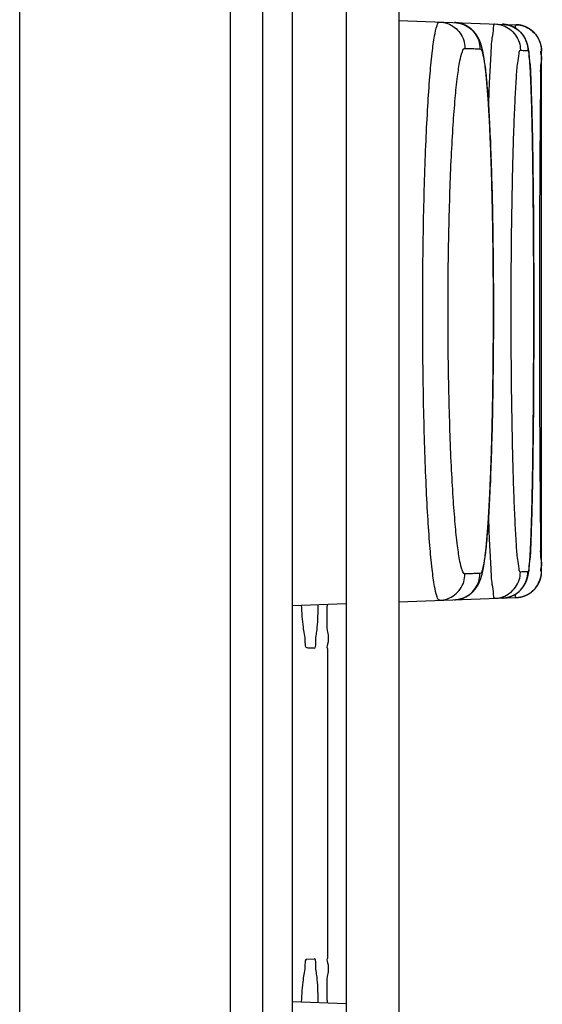
# Model space of a CAD drawing. Units: inches. Extents: x -38.2 to 42.5, y -0.6 to 79.1.
# Drawn here: x -16 to -15.8, y 40.3 to 40.6 of the extents above; entities that cross this region are included whole.
import ezdxf

# ---------------------------------------------------------------- set-up
doc = ezdxf.new("R2010")
doc.units = ezdxf.units.IN
doc.header["$LTSCALE"] = 1.21
doc.header["$MEASUREMENT"] = 0
doc.layers.get('0').update_dxf_attribs({"linetype": 'CONTINUOUS'})

msp = doc.modelspace()

# ---------------------------------------------------------------- linework, layer by layer
for p, q in [((-16.00183, 31.3223), (-16.00183, 46.4483)), ((-15.92183, 31.00132), (-15.92183, 46.36855)), ((-15.87788, 42.43252), (-15.87788, 39.87347)), ((-15.85788, 42.43252), (-15.85788, 39.87347)), ((-15.89818, 39.97738), (-15.89818, 42.32861)), ((-15.85788, 40.63147), (-15.81329, 40.62991)), ((-15.80364, 40.4223), (-15.80364, 40.61992)), ((-15.89818, 40.40934), (-15.87788, 40.41005)), ((-15.85788, 40.41074), (-15.81329, 40.4123)), ((-15.88484, 40.39286), (-15.88477, 40.39286)), ((-15.88477, 40.27534), (-15.88477, 40.39286)), ((-15.89278, 40.27492), (-15.88995, 40.27507)), ((-15.88484, 40.27534), (-15.88477, 40.27534)), ((-15.89818, 40.25886), (-15.87788, 40.25815))]:
    msp.add_line(p, q)
for points, start_tangent, end_tangent in [([(-15.9095, 39.85181), (-15.9095, 42.02317), (-15.9095, 43.07654)], (0, 1), (0.000001, 1)), ([(-15.84239, 40.41129), (-15.84334, 40.41257), (-15.84429, 40.41652), (-15.84521, 40.42308), (-15.84607, 40.43209), (-15.84685, 40.44329), (-15.84753, 40.45641), (-15.84807, 40.47114), (-15.84848, 40.48709), (-15.84872, 40.50389), (-15.84881, 40.5211), (-15.84872, 40.53832), (-15.84848, 40.55511), (-15.84807, 40.57107), (-15.84753, 40.58579), (-15.84685, 40.59892), (-15.84608, 40.61012), (-15.84521, 40.61913), (-15.84429, 40.62569), (-15.84334, 40.62964), (-15.84239, 40.63093)], (-0.999409, -0.034365), (0.99941, -0.034351)), ([(-15.84239, 40.63093), (-15.83939, 40.63035), (-15.83671, 40.6289), (-15.83458, 40.6267), (-15.83323, 40.62396), (-15.83276, 40.62093)], (0.999391, -0.0349), (-0.000129, -1)), ([(-15.8367, 40.41148), (-15.83647, 40.4115), (-15.83621, 40.41151), (-15.83595, 40.41154), (-15.83569, 40.41157), (-15.83544, 40.41161), (-15.83518, 40.41165), (-15.83493, 40.4117), (-15.83468, 40.41176), (-15.83443, 40.41182), (-15.83418, 40.41189), (-15.83393, 40.41197), (-15.83369, 40.41205), (-15.83345, 40.41213), (-15.83322, 40.41222), (-15.83299, 40.41232), (-15.83276, 40.41242), (-15.83253, 40.41253), (-15.83231, 40.41264), (-15.8321, 40.41275), (-15.83188, 40.41287), (-15.83168, 40.413), (-15.83147, 40.41312), (-15.83128, 40.41325), (-15.83108, 40.41339), (-15.83089, 40.41352), (-15.83071, 40.41366), (-15.83053, 40.4138), (-15.83036, 40.41395), (-15.83019, 40.41409), (-15.83003, 40.41424), (-15.82987, 40.41439), (-15.82972, 40.41454), (-15.82957, 40.41469), (-15.82942, 40.41484), (-15.82928, 40.415), (-15.82914, 40.41515), (-15.82901, 40.41531), (-15.82888, 40.41547), (-15.82876, 40.41563), (-15.82863, 40.41579), (-15.82852, 40.41596), (-15.8284, 40.41612), (-15.82829, 40.41628), (-15.82818, 40.41645), (-15.82808, 40.41662), (-15.82797, 40.41679), (-15.82788, 40.41696), (-15.82778, 40.41713), (-15.82768, 40.41731), (-15.82759, 40.41748), (-15.8275, 40.41767), (-15.82741, 40.41785), (-15.82732, 40.41805), (-15.82723, 40.41824), (-15.82715, 40.41845), (-15.82706, 40.41866), (-15.82698, 40.41887), (-15.82689, 40.4191), (-15.8268, 40.41934), (-15.82672, 40.41959), (-15.82664, 40.41985), (-15.82655, 40.42012), (-15.82647, 40.42039), (-15.82639, 40.42067), (-15.82632, 40.42096), (-15.82624, 40.42127), (-15.82616, 40.42159), (-15.82608, 40.42192), (-15.826, 40.42228), (-15.82592, 40.42267), (-15.82584, 40.42308), (-15.82576, 40.42352), (-15.82567, 40.42399), (-15.82559, 40.4245), (-15.8255, 40.42504), (-15.82541, 40.42564), (-15.82532, 40.42626), (-15.82523, 40.42691), (-15.82514, 40.42756), (-15.82506, 40.42821), (-15.82498, 40.42886), (-15.82491, 40.42952), (-15.82483, 40.43018), (-15.82476, 40.43086), (-15.82469, 40.43156), (-15.82462, 40.43226), (-15.82455, 40.43298), (-15.82448, 40.43371), (-15.82442, 40.43445), (-15.82435, 40.4352), (-15.82429, 40.43597), (-15.82423, 40.43675), (-15.82417, 40.43754), (-15.82411, 40.43834), (-15.82405, 40.43916), (-15.82399, 40.43999), (-15.82393, 40.44084), (-15.82387, 40.44169), (-15.82382, 40.44256), (-15.82376, 40.44344), (-15.82371, 40.44434), (-15.82365, 40.44525), (-15.8236, 40.44617), (-15.82355, 40.4471), (-15.8235, 40.44804), (-15.82345, 40.449), (-15.8234, 40.44997), (-15.82335, 40.45095), (-15.8233, 40.45194), (-15.82325, 40.45295), (-15.82321, 40.45396), (-15.82316, 40.45499), (-15.82312, 40.45603), (-15.82307, 40.45708), (-15.82303, 40.45814), (-15.82299, 40.45921), (-15.82295, 40.46029), (-15.82291, 40.46138), (-15.82287, 40.46248), (-15.82283, 40.4636), (-15.82279, 40.46472), (-15.82275, 40.46585), (-15.82271, 40.46699), (-15.82268, 40.46814), (-15.82264, 40.4693), (-15.82261, 40.47047), (-15.82258, 40.47165), (-15.82254, 40.47283), (-15.82251, 40.47403), (-15.82248, 40.47523), (-15.82245, 40.47644), (-15.82242, 40.47766), (-15.82239, 40.47888), (-15.82237, 40.48011), (-15.82234, 40.48136), (-15.82231, 40.4826), (-15.82229, 40.48386), (-15.82226, 40.48512), (-15.82224, 40.48638), (-15.82222, 40.48766), (-15.8222, 40.48893), (-15.82218, 40.49022), (-15.82216, 40.4915), (-15.82214, 40.4928), (-15.82212, 40.4941), (-15.8221, 40.4954), (-15.82209, 40.49671), (-15.82207, 40.49802), (-15.82206, 40.49934), (-15.82204, 40.50066), (-15.82203, 40.50199), (-15.82202, 40.50331), (-15.82201, 40.50464), (-15.822, 40.50598), (-15.82199, 40.50731), (-15.82198, 40.50865), (-15.82197, 40.50999), (-15.82196, 40.51133), (-15.82196, 40.51268), (-15.82195, 40.51402), (-15.82195, 40.51537), (-15.82194, 40.51672), (-15.82194, 40.51807), (-15.82194, 40.51942), (-15.82194, 40.52077), (-15.82194, 40.52211), (-15.82194, 40.52346), (-15.82194, 40.52481), (-15.82195, 40.52616), (-15.82195, 40.52751), (-15.82195, 40.52885), (-15.82196, 40.5302), (-15.82197, 40.53155), (-15.82197, 40.53289), (-15.82198, 40.53423), (-15.82199, 40.53556), (-15.822, 40.5369), (-15.82201, 40.53823), (-15.82202, 40.53956), (-15.82204, 40.54088), (-15.82205, 40.5422), (-15.82206, 40.54352), (-15.82208, 40.54484), (-15.82209, 40.54615), (-15.82211, 40.54746), (-15.82213, 40.54876), (-15.82215, 40.55006), (-15.82217, 40.55135), (-15.82219, 40.55263), (-15.82221, 40.55391), (-15.82223, 40.55519), (-15.82225, 40.55646), (-15.82228, 40.55772), (-15.8223, 40.55898), (-15.82233, 40.56023), (-15.82235, 40.56147), (-15.82238, 40.56271), (-15.82241, 40.56394), (-15.82244, 40.56516), (-15.82247, 40.56637), (-15.8225, 40.56758), (-15.82253, 40.56878), (-15.82256, 40.56997), (-15.82259, 40.57115), (-15.82263, 40.57232), (-15.82266, 40.57349), (-15.8227, 40.57464), (-15.82273, 40.57579), (-15.82277, 40.57692), (-15.82281, 40.57805), (-15.82285, 40.57917), (-15.82289, 40.58028), (-15.82293, 40.58137), (-15.82297, 40.58246), (-15.82301, 40.58353), (-15.82305, 40.5846), (-15.8231, 40.58565), (-15.82314, 40.5867), (-15.82318, 40.58773), (-15.82323, 40.58875), (-15.82328, 40.58976), (-15.82333, 40.59076), (-15.82337, 40.59175), (-15.82342, 40.59272), (-15.82347, 40.59369), (-15.82352, 40.59464), (-15.82357, 40.59557), (-15.82363, 40.5965), (-15.82368, 40.59741), (-15.82373, 40.59832), (-15.82379, 40.5992), (-15.82384, 40.60008), (-15.8239, 40.60094), (-15.82396, 40.6018), (-15.82402, 40.60263), (-15.82408, 40.60346), (-15.82414, 40.60427), (-15.8242, 40.60507), (-15.82426, 40.60585), (-15.82432, 40.60662), (-15.82439, 40.60738), (-15.82445, 40.60813), (-15.82452, 40.60887), (-15.82458, 40.60959), (-15.82465, 40.6103), (-15.82472, 40.611), (-15.8248, 40.61169), (-15.82487, 40.61236), (-15.82494, 40.61303), (-15.82502, 40.61368), (-15.8251, 40.61433), (-15.82518, 40.61497), (-15.82527, 40.6156), (-15.82536, 40.61624), (-15.82545, 40.61686), (-15.82554, 40.61742), (-15.82562, 40.61793), (-15.8257, 40.6184), (-15.82578, 40.61883), (-15.82586, 40.61924), (-15.82594, 40.61962), (-15.82602, 40.61999), (-15.82609, 40.62033), (-15.82617, 40.62067), (-15.82625, 40.62099), (-15.82633, 40.6213), (-15.82641, 40.62159), (-15.82649, 40.62187), (-15.82657, 40.62214), (-15.82665, 40.6224), (-15.82673, 40.62265), (-15.82681, 40.62289), (-15.82689, 40.62312), (-15.82698, 40.62334), (-15.82706, 40.62356), (-15.82715, 40.62377), (-15.82723, 40.62397), (-15.82732, 40.62417), (-15.82741, 40.62436), (-15.8275, 40.62455), (-15.82759, 40.62473), (-15.82769, 40.62491), (-15.82778, 40.62508), (-15.82788, 40.62526), (-15.82798, 40.62543), (-15.82808, 40.6256), (-15.82818, 40.62576), (-15.82829, 40.62593), (-15.8284, 40.62609), (-15.82852, 40.62626), (-15.82864, 40.62642), (-15.82876, 40.62658), (-15.82888, 40.62674), (-15.82901, 40.6269), (-15.82915, 40.62706), (-15.82928, 40.62721), (-15.82942, 40.62737), (-15.82957, 40.62752), (-15.82972, 40.62767), (-15.82987, 40.62782), (-15.83003, 40.62797), (-15.83019, 40.62812), (-15.83036, 40.62826), (-15.83053, 40.62841), (-15.83071, 40.62855), (-15.8309, 40.62869), (-15.83108, 40.62882), (-15.83128, 40.62896), (-15.83148, 40.62909), (-15.83168, 40.62922), (-15.83189, 40.62934), (-15.8321, 40.62946), (-15.83231, 40.62957), (-15.83254, 40.62968), (-15.83276, 40.62979), (-15.83299, 40.62989), (-15.83322, 40.62999), (-15.83346, 40.63008), (-15.8337, 40.63017), (-15.83394, 40.63025), (-15.83418, 40.63032), (-15.83443, 40.63039), (-15.83468, 40.63045), (-15.83493, 40.63051), (-15.83518, 40.63056), (-15.83544, 40.6306), (-15.8357, 40.63064), (-15.83595, 40.63067), (-15.83621, 40.6307), (-15.83647, 40.63072), (-15.8367, 40.63073)], (0.999352, 0.036008), (-0.999353, 0.03598)), ([(-15.8367, 40.63073), (-15.83371, 40.63015), (-15.83102, 40.6287), (-15.8289, 40.6265), (-15.82754, 40.62376), (-15.82707, 40.62073)], (0.999352, -0.035997), (-0.000095, -1)), ([(-15.82375, 40.59858), (-15.82333, 40.60951), (-15.82286, 40.61845), (-15.82236, 40.62497), (-15.82186, 40.6289), (-15.82136, 40.63019)], (0.032234, 0.99948), (0.999427, -0.033852)), ([(-15.82136, 40.63019), (-15.81835, 40.62962), (-15.81566, 40.62816), (-15.81354, 40.62596), (-15.81218, 40.62322), (-15.81171, 40.6202)], (0.999391, -0.0349), (-0.000036, -1)), ([(-15.81849, 40.41212), (-15.81831, 40.41213), (-15.81807, 40.41214), (-15.81782, 40.41217), (-15.81758, 40.4122), (-15.81734, 40.41223), (-15.8171, 40.41227), (-15.81686, 40.41231), (-15.81662, 40.41237), (-15.81638, 40.41242), (-15.81615, 40.41249), (-15.81592, 40.41255), (-15.81569, 40.41263), (-15.81546, 40.41271), (-15.81523, 40.41279), (-15.81501, 40.41288), (-15.81479, 40.41298), (-15.81457, 40.41308), (-15.81435, 40.41318), (-15.81414, 40.41329), (-15.81393, 40.4134), (-15.81373, 40.41352), (-15.81352, 40.41364), (-15.81333, 40.41377), (-15.81314, 40.4139), (-15.81295, 40.41403), (-15.81276, 40.41417), (-15.81259, 40.41431), (-15.81241, 40.41445), (-15.81224, 40.41459), (-15.81208, 40.41474), (-15.81192, 40.41488), (-15.81177, 40.41503), (-15.81162, 40.41518), (-15.81148, 40.41533), (-15.81135, 40.41547), (-15.81122, 40.41562), (-15.8111, 40.41577), (-15.81098, 40.41591), (-15.81086, 40.41606), (-15.81076, 40.4162), (-15.81065, 40.41634), (-15.81055, 40.41648), (-15.81046, 40.41662), (-15.81037, 40.41676), (-15.81028, 40.41689), (-15.8102, 40.41703), (-15.81012, 40.41716), (-15.81005, 40.41729), (-15.80997, 40.41742), (-15.8099, 40.41755), (-15.80984, 40.41767), (-15.80978, 40.4178), (-15.80971, 40.41792), (-15.80966, 40.41805), (-15.8096, 40.41817), (-15.80955, 40.41829), (-15.80949, 40.41841), (-15.80944, 40.41853), (-15.8094, 40.41865), (-15.80935, 40.41878), (-15.8093, 40.4189), (-15.80926, 40.41902), (-15.80922, 40.41914), (-15.80917, 40.41927), (-15.80913, 40.4194), (-15.80909, 40.41953), (-15.80905, 40.41966), (-15.80901, 40.41979), (-15.80898, 40.41993), (-15.80894, 40.42006), (-15.80891, 40.4202), (-15.80887, 40.42033), (-15.80884, 40.42047), (-15.80881, 40.42061), (-15.80878, 40.42075), (-15.80875, 40.4209), (-15.80872, 40.42105), (-15.80869, 40.4212), (-15.80866, 40.42136), (-15.80864, 40.42152), (-15.80861, 40.42168), (-15.80858, 40.42185), (-15.80856, 40.42202), (-15.80853, 40.4222), (-15.80851, 40.42238), (-15.80848, 40.42258), (-15.80845, 40.42278), (-15.80843, 40.42299), (-15.8084, 40.42321), (-15.80838, 40.42344), (-15.80835, 40.42368), (-15.80833, 40.42393), (-15.8083, 40.42419), (-15.80828, 40.42447), (-15.80825, 40.42475), (-15.80822, 40.42505), (-15.8082, 40.42537), (-15.80817, 40.4257), (-15.80814, 40.42605), (-15.80812, 40.42641), (-15.80809, 40.4268), (-15.80806, 40.4272), (-15.80804, 40.42763), (-15.80801, 40.42809), (-15.80798, 40.42858), (-15.80795, 40.42911), (-15.80792, 40.42967), (-15.80788, 40.43026), (-15.80785, 40.43087), (-15.80782, 40.43148), (-15.80779, 40.43211), (-15.80777, 40.43276), (-15.80774, 40.43342), (-15.80771, 40.43409), (-15.80768, 40.43478), (-15.80765, 40.43548), (-15.80763, 40.4362), (-15.8076, 40.43693), (-15.80757, 40.43767), (-15.80755, 40.43843), (-15.80752, 40.4392), (-15.8075, 40.43999), (-15.80747, 40.44079), (-15.80745, 40.4416), (-15.80743, 40.44243), (-15.8074, 40.44327), (-15.80738, 40.44413), (-15.80736, 40.445), (-15.80733, 40.44588), (-15.80731, 40.44677), (-15.80729, 40.44768), (-15.80727, 40.4486), (-15.80725, 40.44953), (-15.80723, 40.45048), (-15.80721, 40.45143), (-15.80719, 40.4524), (-15.80717, 40.45338), (-15.80715, 40.45438), (-15.80713, 40.45538), (-15.80711, 40.4564), (-15.80709, 40.45743), (-15.80707, 40.45847), (-15.80705, 40.45952), (-15.80704, 40.46058), (-15.80702, 40.46166), (-15.807, 40.46274), (-15.80699, 40.46383), (-15.80697, 40.46493), (-15.80696, 40.46605), (-15.80694, 40.46717), (-15.80693, 40.4683), (-15.80691, 40.46945), (-15.8069, 40.4706), (-15.80688, 40.47176), (-15.80687, 40.47293), (-15.80686, 40.47411), (-15.80685, 40.47529), (-15.80683, 40.47648), (-15.80682, 40.47769), (-15.80681, 40.4789), (-15.8068, 40.48011), (-15.80679, 40.48134), (-15.80678, 40.48257), (-15.80677, 40.48381), (-15.80676, 40.48506), (-15.80675, 40.48631), (-15.80674, 40.48757), (-15.80673, 40.48883), (-15.80672, 40.4901), (-15.80671, 40.49137), (-15.8067, 40.49265), (-15.8067, 40.49394), (-15.80669, 40.49523), (-15.80668, 40.49652), (-15.80668, 40.49782), (-15.80667, 40.49913), (-15.80667, 40.50043), (-15.80666, 40.50175), (-15.80666, 40.50306), (-15.80665, 40.50438), (-15.80665, 40.5057), (-15.80664, 40.50702), (-15.80664, 40.50834), (-15.80664, 40.50967), (-15.80663, 40.511), (-15.80663, 40.51234), (-15.80663, 40.51367), (-15.80663, 40.51501), (-15.80663, 40.51634), (-15.80662, 40.51768), (-15.80662, 40.51902), (-15.80662, 40.52035), (-15.80662, 40.52169), (-15.80662, 40.52303), (-15.80662, 40.52436), (-15.80662, 40.5257), (-15.80663, 40.52704), (-15.80663, 40.52837), (-15.80663, 40.52971), (-15.80663, 40.53104), (-15.80664, 40.53237), (-15.80664, 40.5337), (-15.80664, 40.53503), (-15.80665, 40.53635), (-15.80665, 40.53767), (-15.80665, 40.53899), (-15.80666, 40.5403), (-15.80666, 40.54161), (-15.80667, 40.54292), (-15.80668, 40.54423), (-15.80668, 40.54553), (-15.80669, 40.54682), (-15.8067, 40.54812), (-15.8067, 40.5494), (-15.80671, 40.55068), (-15.80672, 40.55196), (-15.80673, 40.55323), (-15.80674, 40.55449), (-15.80675, 40.55575), (-15.80676, 40.557), (-15.80677, 40.55825), (-15.80678, 40.55949), (-15.80679, 40.56072), (-15.8068, 40.56195), (-15.80681, 40.56316), (-15.80682, 40.56438), (-15.80683, 40.56558), (-15.80684, 40.56677), (-15.80686, 40.56796), (-15.80687, 40.56914), (-15.80688, 40.57031), (-15.8069, 40.57147), (-15.80691, 40.57262), (-15.80693, 40.57377), (-15.80694, 40.5749), (-15.80695, 40.57602), (-15.80697, 40.57714), (-15.80699, 40.57824), (-15.807, 40.57934), (-15.80702, 40.58042), (-15.80704, 40.58149), (-15.80705, 40.58256), (-15.80707, 40.58361), (-15.80709, 40.58465), (-15.80711, 40.58568), (-15.80713, 40.5867), (-15.80714, 40.58771), (-15.80716, 40.5887), (-15.80718, 40.58969), (-15.8072, 40.59066), (-15.80722, 40.59162), (-15.80724, 40.59256), (-15.80727, 40.5935), (-15.80729, 40.59442), (-15.80731, 40.59533), (-15.80733, 40.59622), (-15.80735, 40.59711), (-15.80738, 40.59798), (-15.8074, 40.59883), (-15.80742, 40.59968), (-15.80745, 40.60051), (-15.80747, 40.60132), (-15.8075, 40.60212), (-15.80752, 40.60291), (-15.80755, 40.60368), (-15.80757, 40.60444), (-15.8076, 40.60519), (-15.80762, 40.60592), (-15.80765, 40.60664), (-15.80768, 40.60735), (-15.80771, 40.60804), (-15.80773, 40.60871), (-15.80776, 40.60937), (-15.80779, 40.61002), (-15.80782, 40.61065), (-15.80785, 40.61127), (-15.80788, 40.61187), (-15.80791, 40.61247), (-15.80794, 40.61304), (-15.80798, 40.61361), (-15.80801, 40.61416), (-15.80804, 40.6147), (-15.80808, 40.61523), (-15.80811, 40.61571), (-15.80814, 40.61614), (-15.80817, 40.61653), (-15.8082, 40.61691), (-15.80823, 40.61726), (-15.80826, 40.61759), (-15.80829, 40.6179), (-15.80832, 40.6182), (-15.80835, 40.61849), (-15.80838, 40.61876), (-15.80841, 40.61902), (-15.80843, 40.61926), (-15.80846, 40.61949), (-15.80849, 40.6197), (-15.80852, 40.61991), (-15.80854, 40.6201), (-15.80857, 40.62028), (-15.8086, 40.62046), (-15.80863, 40.62064), (-15.80865, 40.6208), (-15.80868, 40.62097), (-15.80871, 40.62113), (-15.80874, 40.62128), (-15.80877, 40.62143), (-15.8088, 40.62158), (-15.80884, 40.62172), (-15.80887, 40.62187), (-15.80891, 40.62201), (-15.80894, 40.62215), (-15.80898, 40.62229), (-15.80902, 40.62243), (-15.80905, 40.62256), (-15.80909, 40.62269), (-15.80913, 40.62282), (-15.80918, 40.62294), (-15.80922, 40.62307), (-15.80926, 40.62319), (-15.8093, 40.62332), (-15.80935, 40.62344), (-15.8094, 40.62356), (-15.80945, 40.62368), (-15.8095, 40.6238), (-15.80955, 40.62392), (-15.8096, 40.62404), (-15.80966, 40.62417), (-15.80972, 40.62429), (-15.80978, 40.62441), (-15.80984, 40.62454), (-15.80991, 40.62467), (-15.80998, 40.62479), (-15.81005, 40.62492), (-15.81012, 40.62506), (-15.8102, 40.62519), (-15.81028, 40.62532), (-15.81037, 40.62546), (-15.81046, 40.62559), (-15.81056, 40.62573), (-15.81065, 40.62587), (-15.81076, 40.62601), (-15.81087, 40.62616), (-15.81098, 40.6263), (-15.8111, 40.62645), (-15.81122, 40.62659), (-15.81135, 40.62674), (-15.81149, 40.62689), (-15.81163, 40.62704), (-15.81177, 40.62718), (-15.81193, 40.62733), (-15.81208, 40.62748), (-15.81225, 40.62762), (-15.81242, 40.62776), (-15.81259, 40.62791), (-15.81277, 40.62804), (-15.81295, 40.62818), (-15.81314, 40.62831), (-15.81333, 40.62844), (-15.81353, 40.62857), (-15.81373, 40.62869), (-15.81394, 40.62881), (-15.81414, 40.62892), (-15.81436, 40.62903), (-15.81457, 40.62914), (-15.81479, 40.62924), (-15.81501, 40.62933), (-15.81524, 40.62942), (-15.81546, 40.62951), (-15.81569, 40.62958), (-15.81592, 40.62966), (-15.81616, 40.62973), (-15.81639, 40.62979), (-15.81663, 40.62985), (-15.81687, 40.6299), (-15.8171, 40.62994), (-15.81734, 40.62998), (-15.81759, 40.63002), (-15.81783, 40.63004), (-15.81807, 40.63007), (-15.81831, 40.63008), (-15.81849, 40.63009)], (0.999305, 0.03728), (-0.999307, 0.037223)), ([(-15.81849, 40.63009), (-15.81551, 40.62952), (-15.81282, 40.62806), (-15.81069, 40.62586), (-15.80933, 40.62312), (-15.80886, 40.6201)], (0.999306, -0.037259), (-0.000014, -1)), ([(-15.8134, 40.62851), (-15.81343, 40.62861), (-15.81337, 40.62991)], (-0.222931, 0.974834), (0.999698, -0.024566)), ([(-15.81337, 40.62991), (-15.81036, 40.62934), (-15.80767, 40.62788), (-15.80555, 40.62568), (-15.80419, 40.62294), (-15.80372, 40.61992)], (0.999391, -0.034899), (0, -1)), ([(-15.81336, 40.62991), (-15.81329, 40.62991)], (0.999391, -0.034899), (0.99912, -0.041938)), ([(-15.80364, 40.61992), (-15.80364, 40.62013), (-15.80365, 40.62037), (-15.80366, 40.62061), (-15.80368, 40.62084), (-15.8037, 40.62108), (-15.80373, 40.62131), (-15.80377, 40.62155), (-15.80381, 40.62178), (-15.80386, 40.62201), (-15.80391, 40.62224), (-15.80397, 40.62247), (-15.80403, 40.6227), (-15.8041, 40.62293), (-15.80417, 40.62315), (-15.80425, 40.62337), (-15.80434, 40.62359), (-15.80443, 40.62381), (-15.80452, 40.62403), (-15.80462, 40.62424), (-15.80473, 40.62446), (-15.80484, 40.62467), (-15.80495, 40.62487), (-15.80507, 40.62508), (-15.8052, 40.62528), (-15.80532, 40.62548), (-15.80546, 40.62567), (-15.8056, 40.62586), (-15.80574, 40.62605), (-15.80589, 40.62624), (-15.80604, 40.62642), (-15.8062, 40.6266), (-15.80636, 40.62677), (-15.80652, 40.62694), (-15.80669, 40.62711), (-15.80686, 40.62727), (-15.80704, 40.62743), (-15.80721, 40.62758), (-15.8074, 40.62773), (-15.80758, 40.62788), (-15.80777, 40.62802), (-15.80797, 40.62815), (-15.80816, 40.62829), (-15.80836, 40.62841), (-15.80857, 40.62853), (-15.80877, 40.62865), (-15.80898, 40.62876), (-15.80919, 40.62887), (-15.8094, 40.62898), (-15.80962, 40.62907), (-15.80984, 40.62917), (-15.81006, 40.62925), (-15.81028, 40.62933), (-15.8105, 40.62941), (-15.81073, 40.62948), (-15.81095, 40.62955), (-15.81118, 40.62961), (-15.81141, 40.62967), (-15.81164, 40.62971), (-15.81188, 40.62976), (-15.81211, 40.6298), (-15.81234, 40.62983), (-15.81258, 40.62986), (-15.81282, 40.62988), (-15.81305, 40.6299), (-15.81329, 40.62991)], (0, 1), (-0.999391, 0.034899)), ([(-15.83276, 40.42128), (-15.83371, 40.42245), (-15.83466, 40.42603), (-15.83558, 40.43199), (-15.83644, 40.44017), (-15.83722, 40.45035), (-15.8379, 40.46228), (-15.83844, 40.47567), (-15.83885, 40.49018), (-15.83909, 40.50545), (-15.83918, 40.5211), (-15.83909, 40.53676), (-15.83885, 40.55203), (-15.83844, 40.56654), (-15.8379, 40.57993), (-15.83722, 40.59186), (-15.83644, 40.60204), (-15.83558, 40.61022), (-15.83466, 40.61618), (-15.83371, 40.61977), (-15.83276, 40.62093)], (-0.999426, -0.033875), (0.999427, -0.033851)), ([(-15.83276, 40.62093), (-15.83079, 40.62086), (-15.8289, 40.6208), (-15.82707, 40.62073)], (0.999392, -0.034877), (0.999392, -0.034877)), ([(-15.82707, 40.62073), (-15.82624, 40.61951), (-15.82543, 40.61589), (-15.82468, 40.60992), (-15.82399, 40.60175), (-15.82339, 40.59159), (-15.82288, 40.5797), (-15.82248, 40.56636), (-15.82219, 40.55191), (-15.82201, 40.5367), (-15.82195, 40.52111), (-15.82201, 40.50551), (-15.82219, 40.49031), (-15.82248, 40.47585), (-15.82288, 40.46252), (-15.82339, 40.45063), (-15.82399, 40.44047), (-15.82468, 40.43229), (-15.82543, 40.42632), (-15.82624, 40.4227), (-15.82707, 40.42148)], (0.999352, -0.03599), (-0.999351, -0.036016)), ([(-15.81171, 40.42201), (-15.81221, 40.42318), (-15.81271, 40.42675), (-15.81321, 40.43266), (-15.81368, 40.44078), (-15.81411, 40.45088), (-15.81449, 40.46272), (-15.81479, 40.476), (-15.81502, 40.4904), (-15.81516, 40.50556), (-15.81521, 40.5211), (-15.81516, 40.53665), (-15.81502, 40.5518), (-15.81479, 40.56621), (-15.81449, 40.57949), (-15.81411, 40.59132), (-15.81368, 40.60143), (-15.81321, 40.60955), (-15.81271, 40.61546), (-15.81221, 40.61903), (-15.81171, 40.6202)], (-0.999456, -0.032966), (0.999458, -0.032921)), ([(-15.81171, 40.6202), (-15.81069, 40.62016), (-15.80975, 40.62013), (-15.80886, 40.6201)], (0.999392, -0.034877), (0.999392, -0.034877)), ([(-15.80886, 40.6201), (-15.80848, 40.61889), (-15.80811, 40.61529), (-15.80777, 40.60936), (-15.80748, 40.60125), (-15.80722, 40.59116), (-15.80701, 40.57932), (-15.80684, 40.56607), (-15.80672, 40.55172), (-15.80665, 40.5366), (-15.80662, 40.5211), (-15.80665, 40.5056), (-15.80672, 40.49049), (-15.80684, 40.47613), (-15.80701, 40.46288), (-15.80722, 40.45105), (-15.80748, 40.44096), (-15.80777, 40.43285), (-15.80811, 40.42692), (-15.80848, 40.42332), (-15.80886, 40.42211)], (0.999305, -0.037268), (-0.999303, -0.037322)), ([(-15.80372, 40.42229), (-15.80378, 40.42347), (-15.80385, 40.42704), (-15.80393, 40.43294), (-15.80401, 40.44103), (-15.8041, 40.45111), (-15.80418, 40.46291), (-15.80425, 40.47615), (-15.80431, 40.4905), (-15.80434, 40.50561), (-15.80435, 40.5211), (-15.80434, 40.5366), (-15.80431, 40.55171), (-15.80425, 40.56606), (-15.80418, 40.5793), (-15.8041, 40.5911), (-15.80401, 40.60118), (-15.80393, 40.60927), (-15.80385, 40.61517), (-15.80378, 40.61874), (-15.80372, 40.61992)], (-0.999871, -0.016035), (0.999878, -0.015593)), ([(-15.82136, 40.41202), (-15.82186, 40.41331), (-15.82236, 40.41724), (-15.82286, 40.42375), (-15.82333, 40.43269), (-15.82375, 40.44364)], (-0.999426, -0.033878), (-0.032235, 0.99948)), ([(-15.84239, 40.41129), (-15.83939, 40.41186), (-15.83671, 40.41331), (-15.83458, 40.41551), (-15.83323, 40.41826), (-15.83276, 40.42128)], (0.999391, 0.034899), (-0.00012, 1)), ([(-15.8367, 40.41148), (-15.83371, 40.41206), (-15.83102, 40.41351), (-15.8289, 40.41571), (-15.82754, 40.41845), (-15.82707, 40.42148)], (0.999351, 0.036025), (-0.000104, 1)), ([(-15.82707, 40.42148), (-15.8289, 40.42141), (-15.83079, 40.42135), (-15.83276, 40.42128)], (-0.999392, -0.034877), (-0.999392, -0.034877)), ([(-15.82136, 40.41202), (-15.81835, 40.41259), (-15.81566, 40.41405), (-15.81354, 40.41625), (-15.81218, 40.41899), (-15.81171, 40.42201)], (0.999391, 0.034899), (-0.000027, 1)), ([(-15.81849, 40.41212), (-15.81551, 40.41269), (-15.81282, 40.41415), (-15.81069, 40.41635), (-15.80933, 40.41909), (-15.80886, 40.42211)], (0.999303, 0.037318), (-0.000023, 1)), ([(-15.81337, 40.4123), (-15.81036, 40.41287), (-15.80767, 40.41433), (-15.80555, 40.41653), (-15.80419, 40.41927), (-15.80372, 40.42229)], (0.999391, 0.034899), (0.000009, 1)), ([(-15.81329, 40.4123), (-15.81306, 40.41231), (-15.81283, 40.41233), (-15.8126, 40.41235), (-15.81236, 40.41238), (-15.81213, 40.41241), (-15.8119, 40.41245), (-15.81166, 40.41249), (-15.81143, 40.41254), (-15.8112, 40.4126), (-15.81097, 40.41266), (-15.81074, 40.41272), (-15.81052, 40.41279), (-15.81029, 40.41287), (-15.81007, 40.41295), (-15.80985, 40.41304), (-15.80963, 40.41313), (-15.80942, 40.41323), (-15.8092, 40.41333), (-15.80899, 40.41344), (-15.80878, 40.41355), (-15.80858, 40.41367), (-15.80838, 40.41379), (-15.80818, 40.41392), (-15.80798, 40.41405), (-15.80779, 40.41419), (-15.80759, 40.41433), (-15.80741, 40.41447), (-15.80722, 40.41462), (-15.80704, 40.41478), (-15.80687, 40.41493), (-15.8067, 40.4151), (-15.80653, 40.41526), (-15.80636, 40.41543), (-15.8062, 40.41561), (-15.80605, 40.41579), (-15.80589, 40.41597), (-15.80575, 40.41615), (-15.8056, 40.41634), (-15.80546, 40.41653), (-15.80533, 40.41673), (-15.8052, 40.41693), (-15.80508, 40.41713), (-15.80496, 40.41733), (-15.80484, 40.41754), (-15.80473, 40.41775), (-15.80462, 40.41796), (-15.80452, 40.41818), (-15.80443, 40.41839), (-15.80434, 40.41861), (-15.80425, 40.41883), (-15.80418, 40.41906), (-15.8041, 40.41928), (-15.80403, 40.41951), (-15.80397, 40.41974), (-15.80391, 40.41997), (-15.80386, 40.4202), (-15.80381, 40.42043), (-15.80377, 40.42066), (-15.80373, 40.4209), (-15.8037, 40.42113), (-15.80368, 40.42137), (-15.80366, 40.4216), (-15.80365, 40.42184), (-15.80364, 40.42208), (-15.80364, 40.4223)], (0.999391, 0.0349), (0, 1)), ([(-15.80886, 40.42211), (-15.80975, 40.42208), (-15.81069, 40.42205), (-15.81171, 40.42201)], (-0.999392, -0.034877), (-0.999392, -0.034877)), ([(-15.80371, 40.42229), (-15.80364, 40.4223), (-15.80372, 40.42229)], (0.999392, 0.034877), (-0.999392, -0.034877)), ([(-15.81337, 40.4123), (-15.81343, 40.4136), (-15.8134, 40.4137)], (-0.999692, -0.024824), (0.222881, 0.974846)), ([(-15.89491, 40.40945), (-15.89424, 40.40106), (-15.8935, 40.39523), (-15.89278, 40.39328)], (0.046693, -0.998909), (0.99863, -0.052336)), ([(-15.88995, 40.39313), (-15.88942, 40.39483), (-15.88893, 40.40003), (-15.8885, 40.40856), (-15.88847, 40.40968)], (0.99863, -0.052336), (0.026576, 0.999647)), ([(-15.88513, 40.40979), (-15.88515, 40.40838), (-15.88503, 40.39983), (-15.88492, 40.39459), (-15.88484, 40.39286)], (-0.009735, -0.999953), (0.99863, -0.052336)), ([(-15.81336, 40.4123), (-15.81329, 40.4123)], (0.999391, 0.034906), (0.999121, 0.041929)), ([(-15.89278, 40.39328), (-15.89129, 40.3932), (-15.88995, 40.39313)], (0.99863, -0.052336), (0.99863, -0.052336)), ([(-15.89278, 40.27492), (-15.8935, 40.27296), (-15.89424, 40.26713), (-15.89491, 40.25874)], (-0.99863, -0.052336), (-0.046692, -0.998909)), ([(-15.88847, 40.25852), (-15.8885, 40.25964), (-15.88893, 40.26816), (-15.88942, 40.27337), (-15.88995, 40.27507)], (-0.026576, 0.999647), (-0.99863, -0.052336)), ([(-15.88484, 40.27534), (-15.88492, 40.2736), (-15.88503, 40.26837), (-15.88515, 40.25981), (-15.88513, 40.2584)], (-0.99863, -0.052336), (0.009731, -0.999953))]:
    msp.add_spline(points, degree=3, dxfattribs=dict(start_tangent=start_tangent, end_tangent=end_tangent))
for points, start_tangent in [([(-15.80372, 40.61992), (-15.80365, 40.61992)], (0.999392, -0.034876)), ([(-15.80371, 40.42229), (-15.80364, 40.4223), (-15.80364, 40.4223)], (0.999391, 0.034883))]:
    msp.add_spline(points, degree=3, dxfattribs=dict(start_tangent=start_tangent))

doc.saveas('drawing.dxf')
